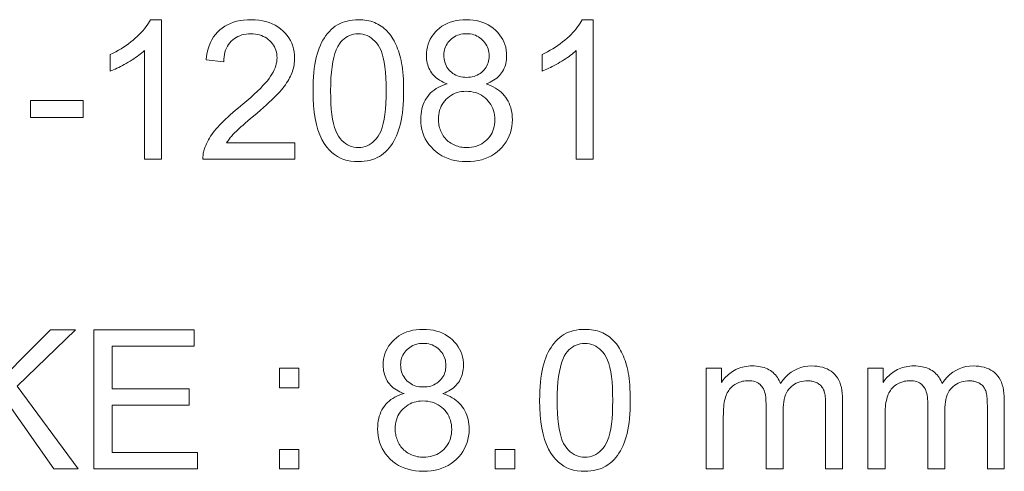
# Model space of a CAD drawing. Extents: x 8 to 406, y 8 to 280.
# Drawn here: x 313 to 334, y 121 to 131 of the extents above; entities that cross this region are included whole.
import ezdxf

# ---------------------------------------------------------------- set-up
doc = ezdxf.new("R2010")
doc.units = 0

msp = doc.modelspace()

# ---------------------------------------------------------------- linework, layer by layer
at = {"color": 7, "lineweight": 13}
for points in [[(316.19, 128.161), (315.822, 128.161), (315.822, 130.508), (315.795, 130.483), (315.765, 130.457), (315.735, 130.432), (315.702, 130.406), (315.668, 130.381), (315.633, 130.356), (315.595, 130.33), (315.556, 130.305), (315.515, 130.28), (315.473, 130.254), (315.43, 130.229), (315.388, 130.206), (315.348, 130.184), (315.307, 130.163), (315.268, 130.143), (315.23, 130.125), (315.192, 130.108), (315.156, 130.092), (315.12, 130.077), (315.085, 130.064), (315.085, 130.42), (315.146, 130.45), (315.206, 130.481), (315.264, 130.513), (315.32, 130.546), (315.375, 130.581), (315.428, 130.616), (315.48, 130.653), (315.53, 130.692), (315.579, 130.731), (315.626, 130.772), (315.67, 130.813), (315.713, 130.854), (315.752, 130.895), (315.789, 130.935), (315.823, 130.976), (315.854, 131.016), (315.883, 131.055), (315.909, 131.095), (315.932, 131.134), (315.953, 131.173), (316.19, 131.173)], [(319.07, 128.515), (319.07, 128.161), (317.087, 128.161), (317.086, 128.187), (317.087, 128.214), (317.089, 128.24), (317.092, 128.266), (317.095, 128.291), (317.1, 128.317), (317.106, 128.342), (317.113, 128.367), (317.121, 128.392), (317.13, 128.417), (317.146, 128.457), (317.164, 128.497), (317.183, 128.538), (317.205, 128.578), (317.228, 128.618), (317.253, 128.657), (317.28, 128.697), (317.309, 128.737), (317.34, 128.776), (317.372, 128.816), (317.407, 128.856), (317.445, 128.897), (317.486, 128.939), (317.529, 128.983), (317.576, 129.027), (317.626, 129.073), (317.678, 129.121), (317.734, 129.169), (317.793, 129.219), (317.854, 129.27), (317.949, 129.348), (318.037, 129.424), (318.119, 129.496), (318.195, 129.564), (318.264, 129.629), (318.327, 129.691), (318.383, 129.75), (318.434, 129.805), (318.478, 129.857), (318.515, 129.905), (318.548, 129.952), (318.577, 129.998), (318.603, 130.044), (318.625, 130.089), (318.644, 130.133), (318.659, 130.177), (318.671, 130.221), (318.68, 130.264), (318.685, 130.306), (318.687, 130.348), (318.685, 130.391), (318.681, 130.433), (318.673, 130.474), (318.662, 130.513), (318.648, 130.55), (318.631, 130.586), (318.61, 130.621), (318.587, 130.655), (318.56, 130.687), (318.53, 130.718), (318.498, 130.746), (318.464, 130.772), (318.428, 130.794), (318.39, 130.814), (318.35, 130.831), (318.308, 130.844), (318.265, 130.855), (318.219, 130.862), (318.172, 130.867), (318.122, 130.868), (318.07, 130.867), (318.02, 130.862), (317.972, 130.854), (317.926, 130.843), (317.883, 130.828), (317.841, 130.811), (317.802, 130.79), (317.765, 130.766), (317.729, 130.739), (317.697, 130.709), (317.666, 130.675), (317.639, 130.64), (317.615, 130.602), (317.594, 130.561), (317.576, 130.518), (317.562, 130.473), (317.55, 130.425), (317.542, 130.375), (317.537, 130.322), (317.535, 130.266), (317.156, 130.305), (317.166, 130.388), (317.18, 130.467), (317.199, 130.541), (317.222, 130.612), (317.249, 130.679), (317.28, 130.741), (317.316, 130.8), (317.356, 130.854), (317.4, 130.905), (317.449, 130.951), (317.501, 130.993), (317.557, 131.031), (317.617, 131.064), (317.68, 131.093), (317.746, 131.118), (317.816, 131.138), (317.889, 131.153), (317.966, 131.164), (318.047, 131.171), (318.13, 131.173), (318.215, 131.171), (318.296, 131.163), (318.373, 131.151), (318.447, 131.135), (318.517, 131.113), (318.584, 131.087), (318.647, 131.056), (318.706, 131.02), (318.762, 130.979), (318.814, 130.934), (318.862, 130.885), (318.904, 130.833), (318.942, 130.78), (318.975, 130.724), (319.003, 130.666), (319.025, 130.605), (319.043, 130.542), (319.055, 130.477), (319.063, 130.41), (319.066, 130.34), (319.065, 130.304), (319.063, 130.268), (319.059, 130.233), (319.054, 130.197), (319.047, 130.162), (319.039, 130.126), (319.029, 130.091), (319.018, 130.056), (319.006, 130.021), (318.992, 129.986), (318.976, 129.951), (318.958, 129.916), (318.939, 129.88), (318.917, 129.844), (318.894, 129.808), (318.868, 129.771), (318.841, 129.734), (318.812, 129.696), (318.781, 129.658), (318.747, 129.62), (318.711, 129.58), (318.67, 129.537), (318.624, 129.492), (318.574, 129.443), (318.52, 129.392), (318.461, 129.337), (318.397, 129.28), (318.329, 129.22), (318.257, 129.158), (318.179, 129.092), (318.116, 129.038), (318.056, 128.988), (318.002, 128.941), (317.952, 128.898), (317.907, 128.858), (317.867, 128.822), (317.832, 128.79), (317.801, 128.761), (317.775, 128.736), (317.754, 128.714), (317.735, 128.694), (317.717, 128.675), (317.7, 128.655), (317.684, 128.635), (317.668, 128.615), (317.653, 128.595), (317.638, 128.575), (317.624, 128.555), (317.611, 128.535), (317.598, 128.515)], [(319.465, 129.64), (319.466, 129.745), (319.469, 129.845), (319.474, 129.941), (319.482, 130.033), (319.492, 130.12), (319.504, 130.204), (319.518, 130.283), (319.535, 130.359), (319.553, 130.43), (319.574, 130.497), (319.597, 130.56), (319.622, 130.621), (319.649, 130.678), (319.679, 130.732), (319.71, 130.784), (319.744, 130.833), (319.779, 130.878), (319.817, 130.921), (319.857, 130.96), (319.899, 130.997), (319.944, 131.03), (319.99, 131.06), (320.039, 131.087), (320.09, 131.11), (320.143, 131.129), (320.199, 131.145), (320.256, 131.157), (320.316, 131.166), (320.378, 131.171), (320.443, 131.173), (320.49, 131.172), (320.537, 131.169), (320.582, 131.164), (320.626, 131.157), (320.669, 131.149), (320.711, 131.138), (320.752, 131.125), (320.791, 131.111), (320.829, 131.094), (320.866, 131.076), (320.902, 131.056), (320.937, 131.034), (320.97, 131.01), (321.002, 130.984), (321.033, 130.957), (321.062, 130.928), (321.09, 130.898), (321.117, 130.865), (321.143, 130.831), (321.167, 130.795), (321.19, 130.758), (321.213, 130.719), (321.234, 130.678), (321.254, 130.636), (321.273, 130.592), (321.291, 130.547), (321.308, 130.5), (321.324, 130.451), (321.339, 130.401), (321.353, 130.349), (321.366, 130.295), (321.378, 130.237), (321.388, 130.175), (321.397, 130.11), (321.404, 130.041), (321.41, 129.968), (321.415, 129.891), (321.418, 129.811), (321.42, 129.728), (321.421, 129.64), (321.42, 129.537), (321.417, 129.437), (321.411, 129.342), (321.404, 129.251), (321.394, 129.163), (321.382, 129.08), (321.368, 129.001), (321.352, 128.926), (321.333, 128.855), (321.312, 128.788), (321.29, 128.725), (321.265, 128.664), (321.238, 128.607), (321.208, 128.552), (321.177, 128.5), (321.144, 128.452), (321.108, 128.406), (321.07, 128.363), (321.03, 128.324), (320.988, 128.287), (320.944, 128.253), (320.897, 128.223), (320.848, 128.196), (320.797, 128.173), (320.744, 128.154), (320.688, 128.138), (320.63, 128.126), (320.57, 128.117), (320.508, 128.111), (320.443, 128.11), (320.358, 128.113), (320.277, 128.122), (320.199, 128.138), (320.125, 128.159), (320.055, 128.187), (319.989, 128.222), (319.927, 128.262), (319.868, 128.309), (319.813, 128.362), (319.761, 128.421), (319.705, 128.5), (319.654, 128.589), (319.61, 128.688), (319.571, 128.796), (319.539, 128.913), (319.512, 129.039), (319.491, 129.176), (319.476, 129.321), (319.468, 129.476)], [(322.362, 129.788), (322.318, 129.805), (322.275, 129.824), (322.235, 129.844), (322.198, 129.866), (322.163, 129.889), (322.13, 129.914), (322.1, 129.94), (322.072, 129.968), (322.046, 129.997), (322.023, 130.027), (322.002, 130.059), (321.983, 130.092), (321.966, 130.126), (321.952, 130.161), (321.94, 130.198), (321.93, 130.236), (321.922, 130.275), (321.916, 130.315), (321.913, 130.357), (321.912, 130.4), (321.914, 130.464), (321.921, 130.526), (321.933, 130.587), (321.95, 130.645), (321.971, 130.701), (321.997, 130.755), (322.027, 130.807), (322.063, 130.857), (322.103, 130.904), (322.147, 130.95), (322.196, 130.992), (322.248, 131.03), (322.303, 131.064), (322.361, 131.093), (322.422, 131.117), (322.486, 131.137), (322.553, 131.153), (322.623, 131.164), (322.697, 131.171), (322.774, 131.173), (322.851, 131.171), (322.925, 131.164), (322.996, 131.153), (323.063, 131.137), (323.128, 131.116), (323.19, 131.091), (323.248, 131.061), (323.304, 131.027), (323.356, 130.988), (323.406, 130.945), (323.451, 130.898), (323.492, 130.85), (323.528, 130.799), (323.559, 130.746), (323.585, 130.692), (323.607, 130.635), (323.624, 130.577), (323.636, 130.516), (323.643, 130.454), (323.645, 130.389), (323.644, 130.348), (323.641, 130.308), (323.635, 130.269), (323.628, 130.231), (323.618, 130.194), (323.606, 130.158), (323.592, 130.124), (323.575, 130.09), (323.557, 130.057), (323.536, 130.026), (323.513, 129.996), (323.488, 129.967), (323.46, 129.94), (323.43, 129.914), (323.398, 129.889), (323.364, 129.866), (323.327, 129.844), (323.288, 129.824), (323.247, 129.805), (323.203, 129.788), (323.257, 129.769), (323.309, 129.747), (323.357, 129.724), (323.403, 129.698), (323.447, 129.67), (323.487, 129.64), (323.525, 129.607), (323.561, 129.573), (323.594, 129.536), (323.624, 129.497), (323.651, 129.456), (323.676, 129.414), (323.697, 129.37), (323.716, 129.324), (323.732, 129.277), (323.745, 129.228), (323.755, 129.178), (323.762, 129.126), (323.767, 129.073), (323.768, 129.018), (323.765, 128.942), (323.757, 128.869), (323.744, 128.798), (323.725, 128.73), (323.7, 128.664), (323.67, 128.601), (323.635, 128.54), (323.594, 128.481), (323.548, 128.425), (323.496, 128.372), (323.44, 128.322), (323.38, 128.277), (323.317, 128.238), (323.251, 128.204), (323.181, 128.175), (323.107, 128.152), (323.031, 128.133), (322.95, 128.12), (322.867, 128.112), (322.78, 128.11), (322.693, 128.112), (322.609, 128.12), (322.529, 128.133), (322.452, 128.152), (322.379, 128.175), (322.309, 128.204), (322.242, 128.238), (322.179, 128.278), (322.12, 128.323), (322.063, 128.373), (322.012, 128.426), (321.965, 128.483), (321.925, 128.542), (321.889, 128.604), (321.859, 128.668), (321.835, 128.735), (321.816, 128.804), (321.802, 128.876), (321.794, 128.951), (321.791, 129.028), (321.793, 129.086), (321.797, 129.142), (321.805, 129.195), (321.815, 129.247), (321.828, 129.297), (321.845, 129.345), (321.864, 129.391), (321.886, 129.436), (321.911, 129.478), (321.94, 129.519), (321.971, 129.557), (322.004, 129.592), (322.04, 129.626), (322.078, 129.656), (322.12, 129.685), (322.163, 129.71), (322.209, 129.733), (322.258, 129.754), (322.309, 129.772)], [(325.514, 128.161), (325.145, 128.161), (325.145, 130.508), (325.118, 130.483), (325.089, 130.457), (325.058, 130.432), (325.026, 130.406), (324.992, 130.381), (324.956, 130.356), (324.918, 130.33), (324.879, 130.305), (324.839, 130.28), (324.796, 130.254), (324.754, 130.229), (324.712, 130.206), (324.671, 130.184), (324.631, 130.163), (324.592, 130.143), (324.553, 130.125), (324.516, 130.108), (324.479, 130.092), (324.443, 130.077), (324.409, 130.064), (324.409, 130.42), (324.47, 130.45), (324.529, 130.481), (324.587, 130.513), (324.643, 130.546), (324.698, 130.581), (324.751, 130.616), (324.803, 130.653), (324.853, 130.692), (324.902, 130.731), (324.949, 130.772), (324.994, 130.813), (325.036, 130.854), (325.075, 130.895), (325.112, 130.935), (325.146, 130.976), (325.178, 131.016), (325.206, 131.055), (325.232, 131.095), (325.256, 131.134), (325.276, 131.173), (325.514, 131.173)], [(319.843, 129.64), (319.845, 129.497), (319.85, 129.365), (319.859, 129.242), (319.871, 129.128), (319.886, 129.025), (319.905, 128.932), (319.928, 128.848), (319.954, 128.775), (319.983, 128.711), (320.016, 128.657), (320.051, 128.611), (320.088, 128.569), (320.127, 128.532), (320.167, 128.501), (320.209, 128.474), (320.253, 128.452), (320.298, 128.434), (320.344, 128.422), (320.393, 128.415), (320.443, 128.412), (320.493, 128.415), (320.541, 128.422), (320.588, 128.435), (320.633, 128.452), (320.676, 128.474), (320.718, 128.501), (320.758, 128.533), (320.797, 128.57), (320.834, 128.611), (320.869, 128.658), (320.902, 128.712), (320.932, 128.776), (320.958, 128.85), (320.98, 128.933), (320.999, 129.026), (321.015, 129.13), (321.027, 129.242), (321.035, 129.365), (321.041, 129.498), (321.042, 129.64), (321.041, 129.783), (321.035, 129.917), (321.027, 130.04), (321.015, 130.153), (320.999, 130.257), (320.98, 130.35), (320.958, 130.434), (320.932, 130.507), (320.902, 130.571), (320.869, 130.625), (320.834, 130.671), (320.797, 130.712), (320.758, 130.749), (320.717, 130.78), (320.675, 130.807), (320.631, 130.829), (320.586, 130.846), (320.538, 130.858), (320.489, 130.866), (320.439, 130.868), (320.389, 130.866), (320.341, 130.86), (320.296, 130.849), (320.252, 130.834), (320.21, 130.814), (320.171, 130.791), (320.134, 130.763), (320.098, 130.731), (320.065, 130.694), (320.033, 130.653), (319.997, 130.594), (319.965, 130.525), (319.936, 130.447), (319.912, 130.36), (319.891, 130.263), (319.874, 130.157), (319.86, 130.042), (319.851, 129.917), (319.845, 129.783)], [(322.289, 130.412), (322.29, 130.37), (322.294, 130.33), (322.301, 130.291), (322.311, 130.254), (322.323, 130.218), (322.338, 130.184), (322.356, 130.152), (322.376, 130.121), (322.4, 130.092), (322.426, 130.064), (322.454, 130.038), (322.484, 130.015), (322.515, 129.995), (322.548, 129.977), (322.583, 129.963), (322.62, 129.95), (322.658, 129.941), (322.697, 129.934), (322.739, 129.93), (322.782, 129.929), (322.824, 129.93), (322.864, 129.934), (322.903, 129.941), (322.94, 129.95), (322.975, 129.962), (323.01, 129.977), (323.042, 129.995), (323.073, 130.015), (323.103, 130.037), (323.131, 130.063), (323.157, 130.09), (323.18, 130.119), (323.2, 130.149), (323.218, 130.18), (323.233, 130.212), (323.245, 130.245), (323.255, 130.28), (323.261, 130.316), (323.265, 130.353), (323.267, 130.391), (323.265, 130.431), (323.261, 130.47), (323.254, 130.507), (323.244, 130.543), (323.232, 130.578), (323.216, 130.611), (323.198, 130.643), (323.177, 130.674), (323.153, 130.704), (323.127, 130.732), (323.098, 130.758), (323.068, 130.782), (323.036, 130.802), (323.003, 130.82), (322.969, 130.836), (322.934, 130.848), (322.897, 130.858), (322.858, 130.865), (322.819, 130.869), (322.778, 130.87), (322.736, 130.869), (322.696, 130.865), (322.658, 130.858), (322.621, 130.849), (322.585, 130.836), (322.551, 130.822), (322.518, 130.804), (322.486, 130.784), (322.456, 130.761), (322.428, 130.735), (322.401, 130.708), (322.378, 130.679), (322.357, 130.649), (322.339, 130.619), (322.323, 130.587), (322.311, 130.554), (322.301, 130.52), (322.294, 130.485), (322.29, 130.449)], [(322.17, 129.026), (322.171, 128.995), (322.173, 128.964), (322.177, 128.933), (322.182, 128.902), (322.189, 128.871), (322.197, 128.841), (322.206, 128.811), (322.218, 128.781), (322.23, 128.751), (322.245, 128.721), (322.26, 128.693), (322.277, 128.665), (322.296, 128.639), (322.316, 128.614), (322.337, 128.591), (322.36, 128.569), (322.385, 128.548), (322.411, 128.528), (322.438, 128.51), (322.467, 128.493), (322.496, 128.478), (322.526, 128.464), (322.557, 128.452), (322.588, 128.442), (322.62, 128.433), (322.652, 128.425), (322.684, 128.42), (322.717, 128.416), (322.75, 128.413), (322.784, 128.412), (322.836, 128.414), (322.886, 128.419), (322.934, 128.428), (322.98, 128.44), (323.025, 128.455), (323.067, 128.474), (323.108, 128.496), (323.147, 128.521), (323.184, 128.55), (323.22, 128.582), (323.252, 128.617), (323.282, 128.654), (323.307, 128.693), (323.33, 128.733), (323.349, 128.775), (323.364, 128.819), (323.376, 128.865), (323.385, 128.913), (323.39, 128.963), (323.392, 129.014), (323.39, 129.066), (323.384, 129.117), (323.376, 129.165), (323.363, 129.212), (323.347, 129.257), (323.328, 129.3), (323.305, 129.341), (323.278, 129.381), (323.248, 129.418), (323.215, 129.454), (323.178, 129.487), (323.14, 129.517), (323.1, 129.543), (323.059, 129.565), (323.015, 129.585), (322.97, 129.6), (322.923, 129.612), (322.874, 129.621), (322.824, 129.626), (322.772, 129.628), (322.72, 129.626), (322.671, 129.621), (322.624, 129.613), (322.578, 129.601), (322.534, 129.585), (322.492, 129.566), (322.451, 129.544), (322.413, 129.518), (322.376, 129.489), (322.341, 129.456), (322.308, 129.421), (322.279, 129.384), (322.254, 129.345), (322.231, 129.305), (322.213, 129.263), (322.197, 129.219), (322.185, 129.173), (322.177, 129.126), (322.172, 129.077)], [(313.366, 129.061), (313.366, 129.432), (314.498, 129.432), (314.498, 129.061)], [(311.911, 121.479), (311.911, 124.479), (312.308, 124.479), (312.308, 122.991), (313.798, 124.479), (314.336, 124.479), (313.078, 123.263), (314.392, 121.479), (313.868, 121.479), (312.799, 122.997), (312.308, 122.518), (312.308, 121.479)], [(314.731, 121.479), (314.731, 124.479), (316.9, 124.479), (316.9, 124.125), (315.128, 124.125), (315.128, 123.206), (316.788, 123.206), (316.788, 122.854), (315.128, 122.854), (315.128, 121.833), (316.97, 121.833), (316.97, 121.479)], [(321.429, 123.106), (321.384, 123.123), (321.342, 123.142), (321.302, 123.162), (321.265, 123.184), (321.23, 123.207), (321.197, 123.232), (321.166, 123.258), (321.138, 123.286), (321.113, 123.315), (321.089, 123.345), (321.068, 123.377), (321.05, 123.41), (321.033, 123.444), (321.019, 123.479), (321.007, 123.516), (320.997, 123.554), (320.989, 123.593), (320.983, 123.633), (320.98, 123.675), (320.979, 123.717), (320.981, 123.782), (320.988, 123.844), (321, 123.904), (321.017, 123.963), (321.038, 124.019), (321.064, 124.073), (321.094, 124.125), (321.13, 124.174), (321.17, 124.222), (321.214, 124.268), (321.263, 124.31), (321.315, 124.348), (321.369, 124.382), (321.427, 124.411), (321.488, 124.435), (321.553, 124.455), (321.62, 124.471), (321.69, 124.482), (321.764, 124.489), (321.84, 124.491), (321.917, 124.489), (321.991, 124.482), (322.062, 124.47), (322.13, 124.454), (322.195, 124.434), (322.257, 124.409), (322.315, 124.379), (322.371, 124.345), (322.423, 124.306), (322.473, 124.263), (322.518, 124.216), (322.559, 124.168), (322.595, 124.117), (322.626, 124.064), (322.652, 124.01), (322.674, 123.953), (322.691, 123.895), (322.703, 123.834), (322.71, 123.772), (322.712, 123.707), (322.711, 123.666), (322.708, 123.626), (322.702, 123.587), (322.695, 123.549), (322.685, 123.512), (322.673, 123.476), (322.659, 123.441), (322.642, 123.408), (322.624, 123.375), (322.603, 123.344), (322.58, 123.314), (322.554, 123.285), (322.527, 123.258), (322.497, 123.232), (322.465, 123.207), (322.43, 123.184), (322.394, 123.162), (322.355, 123.142), (322.314, 123.123), (322.27, 123.106), (322.324, 123.086), (322.375, 123.065), (322.424, 123.042), (322.47, 123.016), (322.513, 122.988), (322.554, 122.958), (322.592, 122.925), (322.628, 122.891), (322.661, 122.854), (322.691, 122.815), (322.718, 122.774), (322.743, 122.732), (322.764, 122.688), (322.783, 122.642), (322.799, 122.595), (322.812, 122.546), (322.822, 122.496), (322.829, 122.444), (322.834, 122.391), (322.835, 122.336), (322.832, 122.26), (322.824, 122.187), (322.81, 122.116), (322.791, 122.048), (322.767, 121.982), (322.737, 121.919), (322.702, 121.858), (322.661, 121.799), (322.615, 121.743), (322.563, 121.689), (322.507, 121.64), (322.447, 121.595), (322.384, 121.556), (322.318, 121.522), (322.248, 121.493), (322.174, 121.469), (322.098, 121.451), (322.017, 121.438), (321.934, 121.43), (321.847, 121.427), (321.759, 121.43), (321.676, 121.438), (321.596, 121.451), (321.519, 121.47), (321.445, 121.493), (321.376, 121.522), (321.309, 121.556), (321.246, 121.596), (321.186, 121.64), (321.13, 121.69), (321.079, 121.744), (321.032, 121.801), (320.992, 121.86), (320.956, 121.922), (320.926, 121.986), (320.902, 122.053), (320.883, 122.122), (320.869, 122.194), (320.861, 122.269), (320.858, 122.346), (320.86, 122.404), (320.864, 122.46), (320.872, 122.513), (320.882, 122.565), (320.895, 122.615), (320.912, 122.663), (320.931, 122.709), (320.953, 122.754), (320.978, 122.796), (321.007, 122.836), (321.037, 122.875), (321.071, 122.91), (321.107, 122.944), (321.145, 122.974), (321.186, 123.002), (321.23, 123.028), (321.276, 123.051), (321.324, 123.072), (321.376, 123.09)], [(324.357, 122.958), (324.359, 123.063), (324.362, 123.163), (324.367, 123.259), (324.375, 123.351), (324.385, 123.438), (324.397, 123.522), (324.411, 123.601), (324.428, 123.677), (324.446, 123.748), (324.467, 123.815), (324.49, 123.878), (324.515, 123.938), (324.542, 123.996), (324.572, 124.05), (324.603, 124.102), (324.637, 124.15), (324.672, 124.196), (324.71, 124.239), (324.75, 124.278), (324.792, 124.315), (324.837, 124.348), (324.883, 124.378), (324.932, 124.405), (324.983, 124.428), (325.036, 124.447), (325.092, 124.463), (325.149, 124.475), (325.209, 124.484), (325.271, 124.489), (325.336, 124.491), (325.383, 124.49), (325.43, 124.487), (325.475, 124.482), (325.519, 124.475), (325.562, 124.467), (325.604, 124.456), (325.645, 124.443), (325.684, 124.429), (325.722, 124.412), (325.759, 124.394), (325.795, 124.373), (325.83, 124.351), (325.863, 124.328), (325.895, 124.302), (325.926, 124.275), (325.955, 124.246), (325.983, 124.216), (326.01, 124.183), (326.036, 124.149), (326.06, 124.113), (326.083, 124.076), (326.105, 124.037), (326.127, 123.996), (326.147, 123.954), (326.166, 123.91), (326.184, 123.865), (326.201, 123.818), (326.217, 123.769), (326.232, 123.719), (326.246, 123.667), (326.259, 123.613), (326.271, 123.555), (326.281, 123.493), (326.289, 123.428), (326.297, 123.358), (326.303, 123.286), (326.308, 123.209), (326.311, 123.129), (326.313, 123.046), (326.314, 122.958), (326.313, 122.855), (326.309, 122.755), (326.304, 122.66), (326.296, 122.568), (326.287, 122.481), (326.275, 122.398), (326.261, 122.319), (326.244, 122.244), (326.226, 122.173), (326.205, 122.106), (326.183, 122.042), (326.158, 121.982), (326.131, 121.925), (326.101, 121.87), (326.07, 121.818), (326.037, 121.77), (326.001, 121.724), (325.963, 121.681), (325.923, 121.641), (325.881, 121.604), (325.837, 121.571), (325.79, 121.541), (325.741, 121.514), (325.69, 121.491), (325.637, 121.472), (325.581, 121.456), (325.523, 121.443), (325.463, 121.435), (325.4, 121.429), (325.336, 121.427), (325.251, 121.431), (325.17, 121.44), (325.092, 121.455), (325.018, 121.477), (324.948, 121.505), (324.882, 121.539), (324.82, 121.58), (324.761, 121.627), (324.706, 121.679), (324.654, 121.739), (324.598, 121.818), (324.547, 121.907), (324.503, 122.006), (324.464, 122.113), (324.432, 122.231), (324.405, 122.357), (324.384, 122.493), (324.369, 122.639), (324.36, 122.794)], [(321.355, 123.73), (321.357, 123.688), (321.361, 123.648), (321.368, 123.609), (321.377, 123.572), (321.39, 123.536), (321.405, 123.502), (321.423, 123.47), (321.443, 123.439), (321.466, 123.41), (321.493, 123.382), (321.521, 123.356), (321.551, 123.333), (321.582, 123.313), (321.615, 123.295), (321.65, 123.28), (321.687, 123.268), (321.725, 123.259), (321.764, 123.252), (321.806, 123.248), (321.849, 123.247), (321.89, 123.248), (321.931, 123.252), (321.969, 123.259), (322.007, 123.268), (322.042, 123.28), (322.076, 123.295), (322.109, 123.312), (322.14, 123.332), (322.17, 123.355), (322.198, 123.381), (322.223, 123.408), (322.247, 123.437), (322.267, 123.467), (322.285, 123.498), (322.3, 123.53), (322.312, 123.563), (322.321, 123.598), (322.328, 123.634), (322.332, 123.671), (322.334, 123.709), (322.332, 123.749), (322.328, 123.788), (322.321, 123.825), (322.311, 123.861), (322.299, 123.896), (322.283, 123.929), (322.265, 123.961), (322.244, 123.992), (322.22, 124.022), (322.193, 124.05), (322.165, 124.076), (322.135, 124.1), (322.103, 124.12), (322.07, 124.138), (322.036, 124.154), (322.001, 124.166), (321.964, 124.176), (321.925, 124.183), (321.886, 124.187), (321.845, 124.188), (321.803, 124.187), (321.763, 124.183), (321.724, 124.176), (321.687, 124.166), (321.652, 124.154), (321.617, 124.139), (321.585, 124.122), (321.553, 124.102), (321.523, 124.079), (321.495, 124.053), (321.468, 124.025), (321.444, 123.997), (321.424, 123.967), (321.406, 123.936), (321.39, 123.905), (321.378, 123.872), (321.368, 123.838), (321.361, 123.803), (321.357, 123.767)], [(324.736, 122.958), (324.738, 122.815), (324.743, 122.682), (324.752, 122.559), (324.764, 122.446), (324.779, 122.343), (324.798, 122.25), (324.821, 122.166), (324.847, 122.092), (324.876, 122.029), (324.909, 121.975), (324.944, 121.928), (324.981, 121.887), (325.02, 121.85), (325.06, 121.818), (325.102, 121.791), (325.146, 121.769), (325.191, 121.752), (325.237, 121.74), (325.286, 121.733), (325.336, 121.73), (325.386, 121.733), (325.434, 121.74), (325.481, 121.752), (325.526, 121.77), (325.569, 121.792), (325.611, 121.819), (325.651, 121.851), (325.69, 121.888), (325.727, 121.929), (325.762, 121.976), (325.795, 122.03), (325.825, 122.094), (325.85, 122.167), (325.873, 122.251), (325.892, 122.344), (325.908, 122.447), (325.92, 122.56), (325.928, 122.683), (325.934, 122.816), (325.935, 122.958), (325.934, 123.101), (325.928, 123.235), (325.92, 123.358), (325.908, 123.471), (325.892, 123.575), (325.873, 123.668), (325.85, 123.752), (325.825, 123.825), (325.795, 123.889), (325.762, 123.942), (325.727, 123.989), (325.69, 124.03), (325.651, 124.067), (325.61, 124.098), (325.568, 124.125), (325.524, 124.147), (325.479, 124.164), (325.431, 124.176), (325.382, 124.184), (325.332, 124.186), (325.282, 124.184), (325.234, 124.177), (325.189, 124.167), (325.145, 124.152), (325.103, 124.132), (325.064, 124.109), (325.026, 124.081), (324.991, 124.048), (324.958, 124.012), (324.926, 123.971), (324.89, 123.912), (324.858, 123.843), (324.829, 123.765), (324.805, 123.677), (324.784, 123.581), (324.767, 123.475), (324.753, 123.36), (324.744, 123.235), (324.738, 123.101)], [(318.738, 123.232), (318.738, 123.652), (319.158, 123.652), (319.158, 123.232)], [(327.955, 121.479), (327.955, 123.652), (328.284, 123.652), (328.284, 123.347), (328.306, 123.378), (328.328, 123.408), (328.352, 123.437), (328.377, 123.465), (328.404, 123.491), (328.432, 123.516), (328.461, 123.54), (328.491, 123.562), (328.523, 123.584), (328.557, 123.604), (328.591, 123.622), (328.626, 123.639), (328.663, 123.653), (328.7, 123.666), (328.738, 123.677), (328.777, 123.685), (328.818, 123.692), (328.859, 123.697), (328.901, 123.7), (328.943, 123.701), (328.991, 123.7), (329.037, 123.697), (329.08, 123.692), (329.123, 123.685), (329.163, 123.676), (329.202, 123.665), (329.239, 123.652), (329.274, 123.637), (329.308, 123.62), (329.339, 123.601), (329.369, 123.58), (329.398, 123.557), (329.424, 123.533), (329.448, 123.508), (329.471, 123.481), (329.492, 123.452), (329.511, 123.421), (329.528, 123.389), (329.544, 123.356), (329.557, 123.32), (329.61, 123.393), (329.667, 123.457), (329.726, 123.515), (329.789, 123.564), (329.854, 123.606), (329.923, 123.64), (329.995, 123.667), (330.069, 123.686), (330.147, 123.697), (330.229, 123.701), (330.292, 123.699), (330.352, 123.694), (330.409, 123.685), (330.463, 123.672), (330.515, 123.656), (330.563, 123.637), (330.608, 123.613), (330.65, 123.586), (330.69, 123.556), (330.726, 123.522), (330.759, 123.484), (330.788, 123.443), (330.815, 123.397), (330.837, 123.348), (330.856, 123.295), (330.872, 123.237), (330.884, 123.177), (330.893, 123.112), (330.898, 123.043), (330.9, 122.97), (330.9, 121.479), (330.533, 121.479), (330.533, 122.848), (330.533, 122.891), (330.532, 122.931), (330.53, 122.969), (330.528, 123.005), (330.525, 123.038), (330.521, 123.068), (330.516, 123.096), (330.511, 123.122), (330.504, 123.145), (330.498, 123.166), (330.49, 123.185), (330.481, 123.203), (330.471, 123.221), (330.46, 123.238), (330.447, 123.254), (330.434, 123.269), (330.419, 123.283), (330.403, 123.297), (330.386, 123.31), (330.368, 123.322), (330.349, 123.334), (330.329, 123.344), (330.308, 123.353), (330.287, 123.36), (330.265, 123.367), (330.243, 123.372), (330.22, 123.376), (330.196, 123.379), (330.172, 123.381), (330.147, 123.382), (330.102, 123.38), (330.058, 123.376), (330.016, 123.368), (329.976, 123.357), (329.937, 123.344), (329.9, 123.327), (329.864, 123.307), (329.83, 123.284), (329.797, 123.258), (329.766, 123.229), (329.737, 123.197), (329.712, 123.161), (329.689, 123.121), (329.669, 123.078), (329.652, 123.031), (329.639, 122.98), (329.628, 122.926), (329.621, 122.868), (329.616, 122.807), (329.615, 122.741), (329.615, 121.479), (329.246, 121.479), (329.246, 122.891), (329.245, 122.939), (329.243, 122.984), (329.238, 123.027), (329.232, 123.067), (329.224, 123.106), (329.214, 123.141), (329.202, 123.174), (329.189, 123.205), (329.173, 123.233), (329.156, 123.259), (329.137, 123.282), (329.116, 123.303), (329.092, 123.322), (329.066, 123.338), (329.038, 123.351), (329.007, 123.362), (328.974, 123.371), (328.939, 123.377), (328.901, 123.381), (328.862, 123.382), (328.831, 123.381), (328.8, 123.379), (328.77, 123.374), (328.741, 123.369), (328.712, 123.361), (328.683, 123.352), (328.655, 123.342), (328.628, 123.329), (328.601, 123.315), (328.574, 123.3), (328.548, 123.283), (328.524, 123.264), (328.501, 123.244), (328.48, 123.222), (328.46, 123.199), (328.442, 123.174), (328.425, 123.148), (328.409, 123.12), (328.395, 123.091), (328.383, 123.06), (328.371, 123.028), (328.361, 122.992), (328.352, 122.953), (328.345, 122.912), (328.338, 122.868), (328.333, 122.821), (328.329, 122.772), (328.326, 122.719), (328.324, 122.664), (328.323, 122.606), (328.323, 121.479)], [(331.446, 121.479), (331.446, 123.652), (331.776, 123.652), (331.776, 123.347), (331.797, 123.378), (331.819, 123.408), (331.843, 123.437), (331.868, 123.465), (331.895, 123.491), (331.923, 123.516), (331.952, 123.54), (331.983, 123.562), (332.014, 123.584), (332.048, 123.604), (332.082, 123.622), (332.118, 123.639), (332.154, 123.653), (332.191, 123.666), (332.229, 123.677), (332.269, 123.685), (332.309, 123.692), (332.35, 123.697), (332.392, 123.7), (332.435, 123.701), (332.482, 123.7), (332.528, 123.697), (332.572, 123.692), (332.614, 123.685), (332.654, 123.676), (332.693, 123.665), (332.73, 123.652), (332.765, 123.637), (332.799, 123.62), (332.831, 123.601), (332.861, 123.58), (332.889, 123.557), (332.915, 123.533), (332.94, 123.508), (332.962, 123.481), (332.983, 123.452), (333.002, 123.421), (333.019, 123.389), (333.035, 123.356), (333.048, 123.32), (333.102, 123.393), (333.158, 123.457), (333.217, 123.515), (333.28, 123.564), (333.345, 123.606), (333.414, 123.64), (333.486, 123.667), (333.561, 123.686), (333.639, 123.697), (333.72, 123.701), (333.783, 123.699), (333.843, 123.694), (333.9, 123.685), (333.954, 123.672), (334.006, 123.656), (334.054, 123.637), (334.099, 123.613), (334.141, 123.586), (334.181, 123.556), (334.217, 123.522), (334.25, 123.484), (334.28, 123.443), (334.306, 123.397), (334.328, 123.348), (334.347, 123.295), (334.363, 123.237), (334.375, 123.177), (334.384, 123.112), (334.389, 123.043), (334.391, 122.97), (334.391, 121.479), (334.025, 121.479), (334.025, 122.848), (334.024, 122.891), (334.023, 122.931), (334.021, 122.969), (334.019, 123.005), (334.016, 123.038), (334.012, 123.068), (334.007, 123.096), (334.002, 123.122), (333.996, 123.145), (333.989, 123.166), (333.981, 123.185), (333.972, 123.203), (333.962, 123.221), (333.951, 123.238), (333.938, 123.254), (333.925, 123.269), (333.91, 123.283), (333.894, 123.297), (333.877, 123.31), (333.859, 123.322), (333.84, 123.334), (333.82, 123.344), (333.799, 123.353), (333.778, 123.36), (333.757, 123.367), (333.734, 123.372), (333.711, 123.376), (333.687, 123.379), (333.663, 123.381), (333.638, 123.382), (333.593, 123.38), (333.549, 123.376), (333.507, 123.368), (333.467, 123.357), (333.428, 123.344), (333.391, 123.327), (333.355, 123.307), (333.321, 123.284), (333.288, 123.258), (333.257, 123.229), (333.228, 123.197), (333.203, 123.161), (333.18, 123.121), (333.16, 123.078), (333.144, 123.031), (333.13, 122.98), (333.119, 122.926), (333.112, 122.868), (333.107, 122.807), (333.106, 122.741), (333.106, 121.479), (332.737, 121.479), (332.737, 122.891), (332.737, 122.939), (332.734, 122.984), (332.729, 123.027), (332.723, 123.067), (332.715, 123.106), (332.705, 123.141), (332.693, 123.174), (332.68, 123.205), (332.664, 123.233), (332.647, 123.259), (332.628, 123.282), (332.607, 123.303), (332.583, 123.322), (332.557, 123.338), (332.529, 123.351), (332.498, 123.362), (332.465, 123.371), (332.43, 123.377), (332.392, 123.381), (332.353, 123.382), (332.322, 123.381), (332.291, 123.379), (332.262, 123.374), (332.232, 123.369), (332.203, 123.361), (332.175, 123.352), (332.146, 123.342), (332.119, 123.329), (332.092, 123.315), (332.065, 123.3), (332.04, 123.283), (332.015, 123.264), (331.993, 123.244), (331.971, 123.222), (331.951, 123.199), (331.933, 123.174), (331.916, 123.148), (331.9, 123.12), (331.886, 123.091), (331.874, 123.06), (331.863, 123.028), (331.852, 122.992), (331.844, 122.953), (331.836, 122.912), (331.829, 122.868), (331.824, 122.821), (331.82, 122.772), (331.817, 122.719), (331.815, 122.664), (331.815, 122.606), (331.815, 121.479)], [(321.237, 122.344), (321.237, 122.313), (321.24, 122.282), (321.243, 122.251), (321.249, 122.22), (321.255, 122.189), (321.264, 122.159), (321.273, 122.129), (321.285, 122.099), (321.297, 122.069), (321.311, 122.039), (321.327, 122.011), (321.344, 121.983), (321.363, 121.957), (321.383, 121.932), (321.404, 121.909), (321.427, 121.886), (321.452, 121.866), (321.477, 121.846), (321.505, 121.828), (321.533, 121.811), (321.563, 121.796), (321.593, 121.782), (321.624, 121.77), (321.655, 121.759), (321.686, 121.751), (321.718, 121.743), (321.751, 121.738), (321.784, 121.734), (321.817, 121.731), (321.851, 121.73), (321.903, 121.732), (321.953, 121.737), (322.001, 121.746), (322.047, 121.758), (322.092, 121.773), (322.134, 121.791), (322.175, 121.814), (322.214, 121.839), (322.251, 121.868), (322.287, 121.9), (322.319, 121.935), (322.348, 121.972), (322.374, 122.01), (322.397, 122.051), (322.415, 122.093), (322.431, 122.137), (322.443, 122.183), (322.452, 122.231), (322.457, 122.281), (322.458, 122.332), (322.457, 122.384), (322.451, 122.435), (322.443, 122.483), (322.43, 122.53), (322.414, 122.575), (322.395, 122.618), (322.372, 122.659), (322.345, 122.699), (322.315, 122.736), (322.281, 122.772), (322.245, 122.805), (322.207, 122.835), (322.167, 122.861), (322.126, 122.883), (322.082, 122.902), (322.037, 122.918), (321.99, 122.93), (321.941, 122.939), (321.891, 122.944), (321.838, 122.946), (321.787, 122.944), (321.738, 122.939), (321.69, 122.93), (321.645, 122.918), (321.601, 122.903), (321.559, 122.884), (321.518, 122.862), (321.48, 122.836), (321.443, 122.807), (321.408, 122.774), (321.375, 122.739), (321.346, 122.702), (321.32, 122.663), (321.298, 122.623), (321.279, 122.581), (321.264, 122.537), (321.252, 122.491), (321.244, 122.444), (321.238, 122.395)], [(318.738, 121.479), (318.738, 121.898), (319.158, 121.898), (319.158, 121.479)], [(323.4, 121.479), (323.4, 121.898), (323.819, 121.898), (323.819, 121.479)]]:
    msp.add_lwpolyline(points, close=True, dxfattribs=at)

doc.saveas('drawing.dxf')
